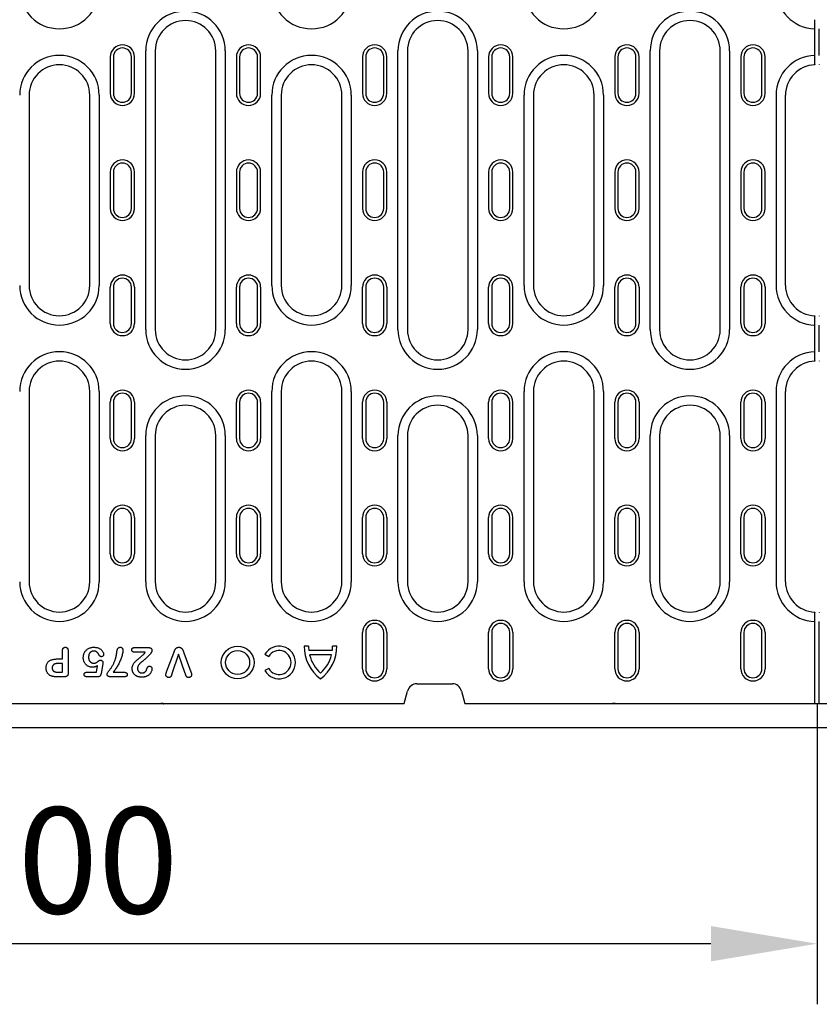
# Model space of a CAD drawing. Extents: x 98176 to 107591, y -2179 to 5233.
# Drawn here: x 100755 to 101019, y 754 to 1079 of the extents above; entities that cross this region are included whole.
import ezdxf

# ---------------------------------------------------------------- set-up
doc = ezdxf.new("R2010")
doc.units = 0
doc.header["$LTSCALE"] = 2.5
doc.layers.get('DEFPOINTS').update_dxf_attribs({"color": 10, "linetype": 'CONTINUOUS'})
for name, color, linetype in [('BEMASS', 10, 'CONTINUOUS'), ('DUENN-18', 10, 'CONTINUOUS'), ('SICHTBAR', 10, 'CONTINUOUS')]:
    doc.layers.add(name, color=color, linetype=linetype)
doc.styles.add('BEMSTIL', font='isocp3.shx', dxfattribs={"width": 0.8})
doc.dimstyles.new('BEMASS', dxfattribs={"dimtxt": 3.5, "dimasz": 3.5, "dimexe": 2, "dimexo": 0, "dimgap": 1, "dimtad": 1, "dimdec": 0, "dimtxsty": 'BEMSTIL', "dimcen": 3, "dimclrd": 3, "dimclre": 3, "dimclrt": 4, "dimazin": 3, "dimtfac": 0.875, "dimtdec": 0, "dimtmove": 0, "dimatfit": 3, "dimtolj": 1})

# ---------------------------------------------------------------- blocks, each defined once
blk = doc.blocks.new('*D430')
at = {"layer": 'BEMASS', "color": 3}
for p, q in [((101018.01, 853.52), (101018.01, 754.26)), ((100517.01, 845.52), (100517.01, 754.26)), ((100983.01, 774.26), (100552.01, 774.26))]:
    blk.add_line(p, q, dxfattribs=at)
for points in [[(100552.01, 780.09), (100552.01, 768.42), (100517.01, 774.26)], [(100983.01, 780.09), (100983.01, 768.42), (101018.01, 774.26)]]:
    blk.add_solid(points, dxfattribs=at)
at = {"layer": 'DEFPOINTS', "color": 0}
for p in [(101018.01, 853.52), (100517.01, 845.52), (100517.01, 774.26)]:
    blk.add_point(p, dxfattribs=at)
at = {"layer": 'BEMASS', "color": 4, "insert": (100767.51, 801.76), "char_height": 35, "attachment_point": 5, "style": 'BEMSTIL'}
blk.add_mtext('\\A1;500', dxfattribs=at)

msp = doc.modelspace()

# ---------------------------------------------------------------- linework, layer by layer
at = {"layer": 'DUENN-18', "color": 133}
for p, q in [((101017.26, 1076.33), (101017.26, 1079.33)), ((101017.26, 1067.54), (101017.26, 1076.33)), ((101018.76, 1067.54), (101018.76, 1076.33)), ((100784.81, 1067.02), (100784.81, 1055.02)), ((100785.84, 1067.02), (100785.84, 1055.02)), ((100791.78, 1055.02), (100791.78, 1067.02)), ((100792.81, 1055.02), (100792.81, 1067.02)), ((100796.5, 977.02), (100796.5, 1069.02)), ((100799.61, 1069.02), (100799.61, 977.02)), ((100819.61, 977.02), (100819.61, 1069.02)), ((100822.72, 1069.02), (100822.72, 977.02)), ((100826.41, 1067.02), (100826.41, 1055.02)), ((100827.44, 1067.02), (100827.44, 1055.02)), ((100833.38, 1055.02), (100833.38, 1067.02)), ((100834.41, 1055.02), (100834.41, 1067.02)), ((100868.04, 1067.02), (100868.04, 1055.02)), ((100869.07, 1067.02), (100869.07, 1055.02)), ((100875.01, 1055.02), (100875.01, 1067.02)), ((100876.04, 1055.02), (100876.04, 1067.02)), ((100879.73, 977.02), (100879.73, 1069.02)), ((100882.84, 1069.02), (100882.84, 977.02)), ((100902.84, 977.02), (100902.84, 1069.02)), ((100905.95, 1069.02), (100905.95, 977.02)), ((100909.64, 1067.02), (100909.64, 1055.02)), ((100910.67, 1067.02), (100910.67, 1055.02)), ((100916.61, 1055.02), (100916.61, 1067.02)), ((100917.64, 1055.02), (100917.64, 1067.02)), ((100951.27, 1067.02), (100951.27, 1055.02)), ((100952.3, 1067.02), (100952.3, 1055.02)), ((100958.24, 1055.02), (100958.24, 1067.02)), ((100959.27, 1055.02), (100959.27, 1067.02)), ((100962.96, 977.02), (100962.96, 1069.02)), ((100966.07, 1069.02), (100966.07, 977.02)), ((100986.07, 977.02), (100986.07, 1069.02)), ((100989.18, 1069.02), (100989.18, 977.02)), ((100992.87, 1067.02), (100992.87, 1055.02)), ((100993.9, 1067.02), (100993.9, 1055.02)), ((100999.84, 1055.02), (100999.84, 1067.02)), ((101000.87, 1055.02), (101000.87, 1067.02)), ((101017.26, 1064.54), (101017.26, 1067.54)), ((101017.26, 1064.54), (101017.26, 1064.43)), ((101018.76, 1064.54), (101018.76, 1064.43)), ((100758.01, 1054.43), (100758.01, 991.6)), ((100778.01, 991.6), (100778.01, 1054.43)), ((100781.12, 1054.43), (100781.12, 991.6)), ((100838.1, 991.6), (100838.1, 1054.43)), ((100841.21, 1054.43), (100841.21, 991.6)), ((100861.21, 991.6), (100861.21, 1054.43)), ((100864.32, 1054.43), (100864.32, 991.6)), ((100921.33, 991.6), (100921.33, 1054.43)), ((100924.44, 1054.43), (100924.44, 991.6)), ((100944.44, 991.6), (100944.44, 1054.43)), ((100947.55, 1054.43), (100947.55, 991.6)), ((101004.5, 1054.43), (101004.5, 991.6)), ((101007.61, 991.6), (101007.61, 1054.43)), ((100784.81, 1029.02), (100784.81, 1017.02)), ((100785.84, 1029.02), (100785.84, 1017.02)), ((100791.78, 1017.02), (100791.78, 1029.02)), ((100792.81, 1017.02), (100792.81, 1029.02)), ((100826.41, 1029.02), (100826.41, 1017.02)), ((100827.44, 1029.02), (100827.44, 1017.02)), ((100833.38, 1017.02), (100833.38, 1029.02)), ((100834.41, 1017.02), (100834.41, 1029.02)), ((100868.04, 1029.02), (100868.04, 1017.02)), ((100869.07, 1029.02), (100869.07, 1017.02)), ((100875.01, 1017.02), (100875.01, 1029.02)), ((100876.04, 1017.02), (100876.04, 1029.02)), ((100909.64, 1029.02), (100909.64, 1017.02)), ((100910.67, 1029.02), (100910.67, 1017.02)), ((100916.61, 1017.02), (100916.61, 1029.02)), ((100917.64, 1017.02), (100917.64, 1029.02)), ((100951.27, 1029.02), (100951.27, 1017.02)), ((100952.3, 1029.02), (100952.3, 1017.02)), ((100958.24, 1017.02), (100958.24, 1029.02)), ((100959.27, 1017.02), (100959.27, 1029.02)), ((100992.87, 1029.02), (100992.87, 1017.02)), ((100993.9, 1029.02), (100993.9, 1017.02)), ((100999.84, 1017.02), (100999.84, 1029.02)), ((101000.87, 1017.02), (101000.87, 1029.02)), ((100784.81, 979.02), (100784.81, 991.02)), ((100785.84, 991.02), (100785.84, 979.02)), ((100791.78, 979.02), (100791.78, 991.02)), ((100792.81, 991.02), (100792.81, 979.02)), ((100826.41, 979.02), (100826.41, 991.02)), ((100827.44, 991.02), (100827.44, 979.02)), ((100833.38, 979.02), (100833.38, 991.02)), ((100834.41, 991.02), (100834.41, 979.02)), ((100868.04, 979.02), (100868.04, 991.02)), ((100869.07, 991.02), (100869.07, 979.02)), ((100875.01, 979.02), (100875.01, 991.02)), ((100876.04, 991.02), (100876.04, 979.02)), ((100909.64, 979.02), (100909.64, 991.02)), ((100910.67, 991.02), (100910.67, 979.02)), ((100916.61, 979.02), (100916.61, 991.02)), ((100917.64, 979.02), (100917.64, 991.02)), ((100951.27, 979.02), (100951.27, 991.02)), ((100952.3, 991.02), (100952.3, 979.02)), ((100958.24, 979.02), (100958.24, 991.02)), ((100959.27, 991.02), (100959.27, 979.02)), ((100992.87, 979.02), (100992.87, 991.02)), ((100993.9, 991.02), (100993.9, 979.02)), ((100999.84, 979.02), (100999.84, 991.02)), ((101000.87, 991.02), (101000.87, 979.02)), ((101017.26, 981.61), (101017.26, 981.49)), ((101017.26, 978.5), (101017.26, 981.49)), ((101017.26, 969.7), (101017.26, 978.5)), ((101018.76, 981.61), (101018.76, 981.49)), ((101018.76, 969.7), (101018.76, 978.5)), ((101017.26, 966.71), (101017.26, 969.7)), ((101017.26, 966.71), (101017.26, 966.59)), ((101018.76, 966.71), (101018.76, 966.59)), ((100758.01, 956.6), (100758.01, 893.77)), ((100778.01, 893.77), (100778.01, 956.6)), ((100781.12, 956.6), (100781.12, 893.77)), ((100838.1, 893.77), (100838.1, 956.6)), ((100841.21, 956.6), (100841.21, 893.77)), ((100861.21, 893.77), (100861.21, 956.6)), ((100864.32, 956.6), (100864.32, 893.77)), ((100921.33, 893.77), (100921.33, 956.6)), ((100924.44, 956.6), (100924.44, 893.77)), ((100944.44, 893.77), (100944.44, 956.6)), ((100947.55, 956.6), (100947.55, 893.77)), ((101004.5, 956.6), (101004.5, 893.77)), ((101007.61, 893.77), (101007.61, 956.6)), ((100784.81, 941.02), (100784.81, 953.02)), ((100785.84, 953.02), (100785.84, 941.02)), ((100791.78, 941.02), (100791.78, 953.02)), ((100792.81, 953.02), (100792.81, 941.02)), ((100826.41, 941.02), (100826.41, 953.02)), ((100827.44, 953.02), (100827.44, 941.02)), ((100833.38, 941.02), (100833.38, 953.02)), ((100834.41, 953.02), (100834.41, 941.02)), ((100868.04, 941.02), (100868.04, 953.02)), ((100869.07, 953.02), (100869.07, 941.02)), ((100875.01, 941.02), (100875.01, 953.02)), ((100876.04, 953.02), (100876.04, 941.02)), ((100909.64, 941.02), (100909.64, 953.02)), ((100910.67, 953.02), (100910.67, 941.02)), ((100916.61, 941.02), (100916.61, 953.02)), ((100917.64, 941.02), (100917.64, 953.02)), ((100951.27, 941.02), (100951.27, 953.02)), ((100952.3, 953.02), (100952.3, 941.02)), ((100958.24, 941.02), (100958.24, 953.02)), ((100959.27, 953.02), (100959.27, 941.02)), ((100992.87, 941.02), (100992.87, 953.02)), ((100993.9, 953.02), (100993.9, 941.02)), ((100999.84, 941.02), (100999.84, 953.02)), ((101000.87, 953.02), (101000.87, 941.02)), ((100796.5, 893.77), (100796.5, 942.02)), ((100799.61, 942.02), (100799.61, 893.77)), ((100819.61, 893.77), (100819.61, 942.02)), ((100822.72, 942.02), (100822.72, 893.77)), ((100879.73, 893.77), (100879.73, 942.02)), ((100882.84, 942.02), (100882.84, 893.77)), ((100902.84, 893.77), (100902.84, 942.02)), ((100905.95, 942.02), (100905.95, 893.77)), ((100962.96, 893.77), (100962.96, 942.02)), ((100966.07, 942.02), (100966.07, 893.77)), ((100986.07, 893.77), (100986.07, 942.02)), ((100989.18, 942.02), (100989.18, 893.77)), ((100784.81, 903.02), (100784.81, 915.02)), ((100785.84, 915.02), (100785.84, 903.02)), ((100791.78, 903.02), (100791.78, 915.02)), ((100792.81, 915.02), (100792.81, 903.02)), ((100826.41, 903.02), (100826.41, 915.02)), ((100827.44, 915.02), (100827.44, 903.02)), ((100833.38, 903.02), (100833.38, 915.02)), ((100834.41, 915.02), (100834.41, 903.02)), ((100868.04, 903.02), (100868.04, 915.02)), ((100869.07, 915.02), (100869.07, 903.02)), ((100875.01, 903.02), (100875.01, 915.02)), ((100876.04, 915.02), (100876.04, 903.02)), ((100909.64, 903.02), (100909.64, 915.02)), ((100910.67, 915.02), (100910.67, 903.02)), ((100916.61, 903.02), (100916.61, 915.02)), ((100917.64, 903.02), (100917.64, 915.02)), ((100951.27, 903.02), (100951.27, 915.02)), ((100952.3, 915.02), (100952.3, 903.02)), ((100958.24, 903.02), (100958.24, 915.02)), ((100959.27, 915.02), (100959.27, 903.02)), ((100992.87, 903.02), (100992.87, 915.02)), ((100993.9, 915.02), (100993.9, 903.02)), ((100999.84, 903.02), (100999.84, 915.02)), ((101000.87, 915.02), (101000.87, 903.02)), ((101017.26, 883.77), (101017.26, 883.66)), ((101017.26, 880.66), (101017.26, 883.66)), ((101018.76, 883.77), (101018.76, 883.66)), ((101017.26, 853.52), (101017.26, 880.66)), ((101018.76, 853.52), (101018.76, 880.66)), ((100868.04, 865.02), (100868.04, 877.02)), ((100869.07, 877.02), (100869.07, 865.02)), ((100875.01, 865.02), (100875.01, 877.02)), ((100876.04, 877.02), (100876.04, 865.02)), ((100909.64, 865.02), (100909.64, 877.02)), ((100910.67, 877.02), (100910.67, 865.02)), ((100916.61, 865.02), (100916.61, 877.02)), ((100917.64, 877.02), (100917.64, 865.02)), ((100951.27, 865.02), (100951.27, 877.02)), ((100952.3, 877.02), (100952.3, 865.02)), ((100958.24, 865.02), (100958.24, 877.02)), ((100959.27, 877.02), (100959.27, 865.02)), ((100992.87, 865.02), (100992.87, 877.02)), ((100993.9, 877.02), (100993.9, 865.02)), ((100999.84, 865.02), (100999.84, 877.02)), ((101000.87, 877.02), (101000.87, 865.02)), ((100792.69, 872.02), (100797.51, 872.02)), ((100850.22, 872.51), (100848.78, 872.51)), ((100859.58, 872.51), (100858.14, 872.51)), ((100767.25, 868.27), (100769.01, 868.27)), ((100769.01, 868.27), (100769.01, 870.96)), ((100770.89, 870.97), (100770.89, 863.58)), ((100796.34, 870.52), (100792.9, 870.52)), ((100803.39, 863.99), (100805.74, 870.31)), ((100807.35, 869.89), (100805.15, 863.38)), ((100809.55, 863.42), (100807.35, 869.89)), ((100809.06, 870.31), (100811.37, 864.05)), ((100835.82, 869.81), (100837.07, 869.09)), ((100858.05, 871.07), (100850.3, 871.07)), ((100857.79, 869.63), (100850.57, 869.63)), ((100769.01, 866.77), (100767.71, 866.77)), ((100769.01, 863.89), (100769.01, 866.77)), ((100780.23, 863.89), (100780.61, 866.05)), ((100782.32, 866.63), (100781.76, 863.44)), ((100837.07, 865.13), (100835.82, 864.41)), ((100769.68, 862.39), (100767.23, 862.39)), ((100767.71, 863.89), (100769.01, 863.89)), ((100777.1, 863.89), (100780.23, 863.89)), ((100780.6, 862.39), (100777.14, 862.39)), ((100789.3, 862.39), (100784.95, 862.39)), ((100785.8, 863.89), (100789.3, 863.89))]:
    msp.add_line(p, q, dxfattribs=at)
at = {"layer": 'DUENN-18', "color": 133, "flags": 128}
for points in [[(100769.01, 870.96), (100769.01, 871.03), (100769.02, 871.1), (100769.02, 871.17), (100769.03, 871.24), (100769.04, 871.31), (100769.05, 871.38), (100769.07, 871.45), (100769.09, 871.52), (100769.12, 871.58), (100769.15, 871.65), (100769.18, 871.71), (100769.22, 871.77), (100769.26, 871.83), (100769.31, 871.88), (100769.36, 871.93), (100769.42, 871.97), (100769.47, 872.01), (100769.54, 872.05), (100769.6, 872.08), (100769.67, 872.1), (100769.74, 872.12), (100769.8, 872.13), (100769.87, 872.14), (100769.95, 872.14)], [(100769.95, 872.14), (100770.02, 872.14), (100770.09, 872.13), (100770.16, 872.12), (100770.22, 872.1), (100770.29, 872.08), (100770.36, 872.05), (100770.42, 872.02), (100770.48, 871.98), (100770.53, 871.94), (100770.59, 871.89), (100770.63, 871.84), (100770.68, 871.78), (100770.72, 871.72), (100770.75, 871.66), (100770.78, 871.59), (100770.81, 871.53), (100770.83, 871.46), (100770.84, 871.39), (100770.86, 871.32), (100770.87, 871.25), (100770.88, 871.18), (100770.88, 871.11), (100770.88, 871.04), (100770.89, 870.97)], [(100775.89, 868.66), (100775.89, 868.89), (100775.91, 869.12), (100775.94, 869.35), (100775.99, 869.57), (100776.05, 869.8), (100776.12, 870.01), (100776.21, 870.23), (100776.31, 870.43), (100776.42, 870.63), (100776.55, 870.82), (100776.69, 871), (100776.85, 871.17), (100777.02, 871.33), (100777.2, 871.47), (100777.38, 871.6), (100777.58, 871.72), (100777.79, 871.82), (100778, 871.91), (100778.22, 871.98), (100778.44, 872.04), (100778.66, 872.09), (100778.89, 872.12), (100779.12, 872.13), (100779.35, 872.14)], [(100779.35, 872.14), (100779.54, 872.14), (100779.72, 872.13), (100779.91, 872.11), (100780.09, 872.09), (100780.28, 872.06), (100780.46, 872.02), (100780.64, 871.97), (100780.82, 871.92), (100780.99, 871.85), (100781.16, 871.77), (100781.32, 871.67), (100781.48, 871.57), (100781.63, 871.46), (100781.78, 871.35), (100781.92, 871.22), (100782.04, 871.08), (100782.16, 870.94), (100782.26, 870.78), (100782.36, 870.62), (100782.44, 870.45), (100782.51, 870.28), (100782.56, 870.1), (100782.6, 869.92), (100782.61, 869.73)], [(100787.03, 870.95), (100787.05, 871.02), (100787.06, 871.09), (100787.08, 871.16), (100787.1, 871.23), (100787.12, 871.3), (100787.14, 871.37), (100787.17, 871.44), (100787.19, 871.51), (100787.22, 871.58), (100787.26, 871.64), (100787.29, 871.71), (100787.33, 871.77), (100787.37, 871.83), (100787.42, 871.88), (100787.48, 871.93), (100787.53, 871.98), (100787.6, 872.02), (100787.66, 872.05), (100787.73, 872.08), (100787.8, 872.11), (100787.87, 872.12), (100787.94, 872.13), (100788.02, 872.14), (100788.09, 872.14)], [(100788.09, 872.14), (100788.16, 872.14), (100788.22, 872.13), (100788.29, 872.12), (100788.35, 872.11), (100788.42, 872.08), (100788.48, 872.06), (100788.54, 872.02), (100788.59, 871.99), (100788.65, 871.94), (100788.69, 871.9), (100788.74, 871.85), (100788.78, 871.79), (100788.81, 871.74), (100788.85, 871.68), (100788.87, 871.62), (100788.9, 871.55), (100788.92, 871.49), (100788.93, 871.42), (100788.94, 871.36), (100788.95, 871.29), (100788.96, 871.23), (100788.97, 871.16), (100788.97, 871.09), (100788.97, 871.03)], [(100791.85, 871.27), (100791.85, 871.32), (100791.85, 871.38), (100791.86, 871.43), (100791.87, 871.48), (100791.89, 871.53), (100791.91, 871.58), (100791.93, 871.63), (100791.96, 871.67), (100791.99, 871.72), (100792.02, 871.76), (100792.05, 871.8), (100792.09, 871.84), (100792.13, 871.87), (100792.18, 871.9), (100792.22, 871.92), (100792.27, 871.94), (100792.32, 871.96), (100792.37, 871.98), (100792.42, 871.99), (100792.48, 872), (100792.53, 872.01), (100792.58, 872.01), (100792.63, 872.01), (100792.69, 872.02)], [(100792.9, 870.52), (100792.84, 870.52), (100792.78, 870.52), (100792.72, 870.52), (100792.66, 870.53), (100792.6, 870.54), (100792.54, 870.55), (100792.48, 870.56), (100792.42, 870.57), (100792.36, 870.59), (100792.3, 870.61), (100792.25, 870.64), (100792.19, 870.67), (100792.14, 870.7), (100792.09, 870.74), (100792.05, 870.78), (100792.01, 870.82), (100791.97, 870.87), (100791.94, 870.92), (100791.91, 870.98), (100791.89, 871.03), (100791.87, 871.09), (100791.86, 871.15), (100791.85, 871.21), (100791.85, 871.27)], [(100797.51, 872.02), (100797.57, 872.01), (100797.63, 872.01), (100797.7, 872), (100797.76, 872), (100797.82, 871.98), (100797.89, 871.97), (100797.95, 871.95), (100798.01, 871.93), (100798.07, 871.9), (100798.12, 871.87), (100798.18, 871.83), (100798.23, 871.79), (100798.28, 871.75), (100798.32, 871.7), (100798.36, 871.66), (100798.4, 871.6), (100798.44, 871.55), (100798.47, 871.49), (100798.5, 871.44), (100798.52, 871.38), (100798.53, 871.31), (100798.54, 871.25), (100798.55, 871.19), (100798.55, 871.12)], [(100805.74, 870.31), (100805.78, 870.42), (100805.82, 870.52), (100805.86, 870.63), (100805.89, 870.73), (100805.93, 870.84), (100805.97, 870.94), (100806.01, 871.05), (100806.05, 871.15), (100806.1, 871.25), (100806.15, 871.35), (100806.2, 871.45), (100806.26, 871.55), (100806.33, 871.64), (100806.4, 871.72), (100806.48, 871.8), (100806.56, 871.87), (100806.65, 871.94), (100806.75, 872), (100806.85, 872.04), (100806.95, 872.08), (100807.06, 872.11), (100807.17, 872.13), (100807.28, 872.14), (100807.4, 872.14)], [(100807.4, 872.14), (100807.51, 872.14), (100807.62, 872.13), (100807.73, 872.11), (100807.84, 872.08), (100807.94, 872.05), (100808.05, 872), (100808.14, 871.94), (100808.23, 871.88), (100808.32, 871.8), (100808.4, 871.72), (100808.47, 871.64), (100808.53, 871.54), (100808.59, 871.45), (100808.64, 871.35), (100808.69, 871.25), (100808.74, 871.15), (100808.79, 871.05), (100808.83, 870.94), (100808.87, 870.84), (100808.91, 870.73), (100808.94, 870.63), (100808.98, 870.52), (100809.02, 870.42), (100809.06, 870.31)], [(100763.64, 865.28), (100763.64, 865.5), (100763.66, 865.73), (100763.69, 865.95), (100763.73, 866.17), (100763.79, 866.38), (100763.87, 866.59), (100763.96, 866.79), (100764.08, 866.98), (100764.21, 867.17), (100764.35, 867.33), (100764.52, 867.49), (100764.69, 867.62), (100764.88, 867.75), (100765.07, 867.85), (100765.28, 867.94), (100765.49, 868.02), (100765.7, 868.08), (100765.92, 868.14), (100766.14, 868.18), (100766.36, 868.21), (100766.58, 868.24), (100766.8, 868.25), (100767.02, 868.26), (100767.25, 868.27)], [(100778.88, 865.52), (100778.68, 865.52), (100778.48, 865.54), (100778.28, 865.57), (100778.08, 865.62), (100777.89, 865.68), (100777.7, 865.75), (100777.52, 865.84), (100777.34, 865.94), (100777.17, 866.05), (100777.01, 866.17), (100776.86, 866.3), (100776.72, 866.45), (100776.59, 866.6), (100776.47, 866.76), (100776.36, 866.93), (100776.26, 867.11), (100776.17, 867.29), (100776.09, 867.48), (100776.03, 867.67), (100775.98, 867.86), (100775.94, 868.06), (100775.91, 868.26), (100775.89, 868.46), (100775.89, 868.66)], [(100779.32, 870.89), (100779.2, 870.89), (100779.08, 870.88), (100778.96, 870.85), (100778.84, 870.82), (100778.72, 870.78), (100778.61, 870.73), (100778.5, 870.67), (100778.4, 870.6), (100778.3, 870.53), (100778.21, 870.44), (100778.13, 870.35), (100778.05, 870.26), (100777.98, 870.15), (100777.91, 870.05), (100777.86, 869.94), (100777.81, 869.82), (100777.77, 869.71), (100777.73, 869.59), (100777.7, 869.47), (100777.68, 869.35), (100777.66, 869.23), (100777.65, 869.1), (100777.64, 868.98), (100777.64, 868.86)], [(100777.64, 868.86), (100777.64, 868.74), (100777.65, 868.62), (100777.66, 868.5), (100777.67, 868.38), (100777.7, 868.26), (100777.72, 868.14), (100777.76, 868.03), (100777.8, 867.91), (100777.85, 867.8), (100777.9, 867.69), (100777.97, 867.59), (100778.04, 867.49), (100778.11, 867.4), (100778.2, 867.31), (100778.29, 867.23), (100778.38, 867.16), (100778.49, 867.1), (100778.59, 867.04), (100778.71, 866.99), (100778.82, 866.96), (100778.94, 866.93), (100779.06, 866.91), (100779.18, 866.9), (100779.3, 866.89)], [(100781.04, 869.65), (100781, 869.74), (100780.95, 869.82), (100780.91, 869.9), (100780.86, 869.98), (100780.81, 870.06), (100780.76, 870.14), (100780.7, 870.21), (100780.64, 870.28), (100780.57, 870.35), (100780.51, 870.42), (100780.44, 870.48), (100780.36, 870.54), (100780.29, 870.59), (100780.21, 870.64), (100780.13, 870.69), (100780.05, 870.73), (100779.96, 870.77), (100779.87, 870.8), (100779.79, 870.83), (100779.69, 870.85), (100779.6, 870.87), (100779.51, 870.88), (100779.42, 870.89), (100779.32, 870.89)], [(100781.86, 869.02), (100781.81, 869.02), (100781.77, 869.02), (100781.72, 869.03), (100781.68, 869.03), (100781.63, 869.05), (100781.59, 869.06), (100781.54, 869.08), (100781.5, 869.1), (100781.46, 869.12), (100781.42, 869.14), (100781.39, 869.17), (100781.35, 869.2), (100781.31, 869.23), (100781.28, 869.26), (100781.25, 869.3), (100781.22, 869.33), (100781.19, 869.37), (100781.17, 869.41), (100781.14, 869.45), (100781.12, 869.49), (100781.1, 869.53), (100781.08, 869.57), (100781.06, 869.61), (100781.04, 869.65)], [(100782.61, 869.73), (100782.61, 869.68), (100782.6, 869.64), (100782.6, 869.59), (100782.58, 869.54), (100782.57, 869.5), (100782.55, 869.45), (100782.52, 869.41), (100782.5, 869.37), (100782.47, 869.33), (100782.44, 869.3), (100782.41, 869.26), (100782.38, 869.23), (100782.34, 869.19), (100782.31, 869.16), (100782.27, 869.13), (100782.23, 869.11), (100782.19, 869.09), (100782.14, 869.07), (100782.1, 869.05), (100782.05, 869.04), (100782, 869.03), (100781.96, 869.02), (100781.91, 869.02), (100781.86, 869.02)], [(100783.76, 863.24), (100783.81, 863.48), (100783.91, 863.7), (100784.04, 863.91), (100784.19, 864.11), (100784.33, 864.3), (100784.48, 864.5), (100784.62, 864.69), (100784.77, 864.89), (100784.92, 865.08), (100785.06, 865.28), (100785.2, 865.49), (100785.33, 865.69), (100785.45, 865.9), (100785.58, 866.11), (100785.7, 866.32), (100785.81, 866.54), (100785.92, 866.76), (100786.02, 866.98), (100786.12, 867.2), (100786.21, 867.43), (100786.29, 867.66), (100786.38, 867.89), (100786.45, 868.12), (100786.53, 868.35)], [(100788.97, 871.03), (100788.95, 870.7), (100788.9, 870.37), (100788.84, 870.05), (100788.76, 869.73), (100788.67, 869.41), (100788.57, 869.1), (100788.47, 868.79), (100788.36, 868.48), (100788.24, 868.17), (100788.12, 867.86), (100787.99, 867.56), (100787.85, 867.26), (100787.71, 866.96), (100787.57, 866.67), (100787.41, 866.37), (100787.26, 866.09), (100787.09, 865.8), (100786.93, 865.52), (100786.75, 865.24), (100786.57, 864.96), (100786.39, 864.69), (100786.2, 864.42), (100786, 864.15), (100785.8, 863.89)], [(100786.53, 868.35), (100786.56, 868.46), (100786.59, 868.56), (100786.62, 868.67), (100786.65, 868.78), (100786.68, 868.88), (100786.7, 868.99), (100786.73, 869.1), (100786.75, 869.21), (100786.77, 869.31), (100786.79, 869.42), (100786.81, 869.53), (100786.82, 869.64), (100786.84, 869.75), (100786.86, 869.86), (100786.87, 869.97), (100786.89, 870.08), (100786.91, 870.18), (100786.92, 870.29), (100786.94, 870.4), (100786.96, 870.51), (100786.97, 870.62), (100786.99, 870.73), (100787.01, 870.84), (100787.03, 870.95)], [(100792.01, 865.05), (100792.02, 865.33), (100792.06, 865.6), (100792.12, 865.87), (100792.21, 866.14), (100792.32, 866.39), (100792.46, 866.63), (100792.61, 866.86), (100792.77, 867.09), (100792.95, 867.3), (100793.13, 867.51), (100793.34, 867.69), (100793.54, 867.88), (100793.75, 868.06), (100793.96, 868.24), (100794.18, 868.41), (100794.39, 868.59), (100794.6, 868.77), (100794.82, 868.94), (100795.03, 869.12), (100795.24, 869.31), (100795.44, 869.49), (100795.64, 869.68), (100795.84, 869.88), (100796.02, 870.08)], [(100797.99, 869.9), (100797.88, 869.8), (100797.78, 869.69), (100797.68, 869.59), (100797.57, 869.48), (100797.47, 869.37), (100797.37, 869.27), (100797.26, 869.16), (100797.16, 869.06), (100797.05, 868.96), (100796.95, 868.85), (100796.84, 868.75), (100796.73, 868.65), (100796.63, 868.54), (100796.52, 868.44), (100796.41, 868.34), (100796.3, 868.24), (100796.19, 868.14), (100796.08, 868.04), (100795.97, 867.94), (100795.86, 867.85), (100795.75, 867.75), (100795.63, 867.66), (100795.52, 867.56), (100795.4, 867.48)], [(100796.02, 870.08), (100796.03, 870.1), (100796.05, 870.12), (100796.06, 870.14), (100796.08, 870.15), (100796.09, 870.17), (100796.11, 870.19), (100796.12, 870.21), (100796.13, 870.22), (100796.15, 870.24), (100796.16, 870.26), (100796.18, 870.28), (100796.19, 870.29), (100796.2, 870.31), (100796.22, 870.33), (100796.23, 870.35), (100796.24, 870.37), (100796.25, 870.39), (100796.27, 870.4), (100796.28, 870.42), (100796.29, 870.44), (100796.31, 870.46), (100796.32, 870.48), (100796.33, 870.5), (100796.34, 870.52)], [(100798.55, 871.12), (100798.55, 871.06), (100798.54, 871.01), (100798.53, 870.95), (100798.52, 870.9), (100798.51, 870.84), (100798.49, 870.79), (100798.47, 870.73), (100798.45, 870.68), (100798.43, 870.63), (100798.41, 870.58), (100798.38, 870.52), (100798.36, 870.47), (100798.33, 870.42), (100798.31, 870.37), (100798.28, 870.32), (100798.25, 870.27), (100798.22, 870.22), (100798.2, 870.17), (100798.16, 870.13), (100798.13, 870.08), (100798.1, 870.03), (100798.06, 869.99), (100798.02, 869.95), (100797.99, 869.9)], [(100765.56, 862.57), (100765.41, 862.61), (100765.27, 862.66), (100765.13, 862.72), (100765, 862.79), (100764.87, 862.86), (100764.74, 862.94), (100764.62, 863.03), (100764.51, 863.13), (100764.4, 863.23), (100764.3, 863.34), (100764.2, 863.45), (100764.11, 863.57), (100764.03, 863.7), (100763.96, 863.83), (100763.89, 863.97), (100763.84, 864.11), (100763.79, 864.25), (100763.75, 864.39), (100763.71, 864.54), (100763.68, 864.68), (100763.66, 864.83), (100763.65, 864.98), (100763.64, 865.13), (100763.64, 865.28)], [(100767.71, 866.77), (100767.59, 866.76), (100767.47, 866.76), (100767.35, 866.75), (100767.23, 866.75), (100767.11, 866.73), (100766.99, 866.72), (100766.87, 866.7), (100766.76, 866.67), (100766.64, 866.64), (100766.52, 866.61), (100766.41, 866.57), (100766.3, 866.52), (100766.2, 866.45), (100766.1, 866.39), (100766.01, 866.31), (100765.92, 866.22), (100765.85, 866.13), (100765.79, 866.02), (100765.74, 865.91), (100765.7, 865.8), (100765.67, 865.68), (100765.65, 865.56), (100765.64, 865.44), (100765.64, 865.32)], [(100765.64, 865.32), (100765.64, 865.28), (100765.64, 865.23), (100765.64, 865.18), (100765.65, 865.14), (100765.65, 865.09), (100765.66, 865.05), (100765.66, 865), (100765.67, 864.96), (100765.68, 864.91), (100765.69, 864.87), (100765.71, 864.82), (100765.72, 864.78), (100765.74, 864.74), (100765.75, 864.69), (100765.77, 864.65), (100765.79, 864.61), (100765.81, 864.57), (100765.84, 864.53), (100765.86, 864.49), (100765.89, 864.45), (100765.92, 864.42), (100765.95, 864.38), (100765.98, 864.34), (100766.01, 864.31)], [(100780.61, 866.05), (100780.54, 866.01), (100780.48, 865.97), (100780.41, 865.94), (100780.34, 865.9), (100780.27, 865.87), (100780.2, 865.84), (100780.13, 865.81), (100780.06, 865.78), (100779.99, 865.75), (100779.92, 865.72), (100779.85, 865.7), (100779.78, 865.67), (100779.71, 865.65), (100779.63, 865.63), (100779.56, 865.61), (100779.49, 865.59), (100779.41, 865.57), (100779.34, 865.56), (100779.26, 865.55), (100779.19, 865.53), (100779.11, 865.53), (100779.03, 865.52), (100778.96, 865.52), (100778.88, 865.52)], [(100779.3, 866.89), (100779.4, 866.89), (100779.51, 866.9), (100779.61, 866.9), (100779.72, 866.92), (100779.82, 866.93), (100779.92, 866.96), (100780.02, 866.99), (100780.12, 867.04), (100780.21, 867.09), (100780.3, 867.15), (100780.38, 867.2), (100780.47, 867.26), (100780.56, 867.33), (100780.64, 867.39), (100780.73, 867.45), (100780.81, 867.51), (100780.9, 867.58), (100780.98, 867.63), (100781.07, 867.69), (100781.16, 867.74), (100781.26, 867.79), (100781.36, 867.83), (100781.46, 867.85), (100781.56, 867.86)], [(100781.56, 867.86), (100781.62, 867.86), (100781.67, 867.85), (100781.72, 867.84), (100781.77, 867.83), (100781.82, 867.82), (100781.87, 867.8), (100781.92, 867.78), (100781.96, 867.76), (100782.01, 867.73), (100782.05, 867.7), (100782.09, 867.67), (100782.13, 867.63), (100782.17, 867.6), (100782.2, 867.56), (100782.23, 867.52), (100782.26, 867.48), (100782.29, 867.43), (100782.32, 867.39), (100782.34, 867.34), (100782.36, 867.29), (100782.37, 867.24), (100782.38, 867.19), (100782.39, 867.14), (100782.39, 867.09)], [(100782.39, 867.09), (100782.39, 867.07), (100782.38, 867.05), (100782.38, 867.03), (100782.38, 867.01), (100782.38, 866.99), (100782.37, 866.97), (100782.37, 866.95), (100782.37, 866.93), (100782.36, 866.92), (100782.36, 866.9), (100782.36, 866.88), (100782.35, 866.86), (100782.35, 866.84), (100782.35, 866.82), (100782.34, 866.8), (100782.34, 866.78), (100782.34, 866.77), (100782.34, 866.75), (100782.33, 866.73), (100782.33, 866.71), (100782.33, 866.69), (100782.32, 866.67), (100782.32, 866.65), (100782.32, 866.63)], [(100793.51, 862.59), (100793.4, 862.65), (100793.29, 862.71), (100793.18, 862.78), (100793.08, 862.85), (100792.98, 862.93), (100792.89, 863.02), (100792.79, 863.1), (100792.71, 863.2), (100792.63, 863.29), (100792.55, 863.39), (100792.48, 863.5), (100792.41, 863.61), (100792.35, 863.72), (100792.29, 863.83), (100792.24, 863.94), (100792.19, 864.06), (100792.15, 864.18), (100792.11, 864.3), (100792.08, 864.43), (100792.06, 864.55), (100792.04, 864.67), (100792.02, 864.8), (100792.02, 864.93), (100792.01, 865.05)], [(100795.4, 867.48), (100795.3, 867.4), (100795.2, 867.33), (100795.1, 867.25), (100795, 867.18), (100794.91, 867.09), (100794.81, 867.01), (100794.72, 866.93), (100794.63, 866.84), (100794.54, 866.75), (100794.46, 866.66), (100794.38, 866.57), (100794.3, 866.47), (100794.22, 866.37), (100794.15, 866.27), (100794.09, 866.17), (100794.02, 866.06), (100793.97, 865.95), (100793.92, 865.83), (100793.87, 865.72), (100793.83, 865.6), (100793.8, 865.48), (100793.78, 865.36), (100793.77, 865.23), (100793.76, 865.11)], [(100793.76, 865.11), (100793.76, 865.01), (100793.77, 864.91), (100793.79, 864.82), (100793.81, 864.72), (100793.84, 864.63), (100793.87, 864.54), (100793.91, 864.45), (100793.96, 864.36), (100794.01, 864.28), (100794.07, 864.2), (100794.13, 864.12), (100794.2, 864.05), (100794.27, 863.99), (100794.35, 863.93), (100794.43, 863.87), (100794.51, 863.83), (100794.6, 863.78), (100794.69, 863.74), (100794.78, 863.71), (100794.88, 863.69), (100794.97, 863.67), (100795.07, 863.65), (100795.17, 863.64), (100795.26, 863.64)], [(100798.53, 865.05), (100798.52, 864.85), (100798.49, 864.65), (100798.45, 864.45), (100798.39, 864.26), (100798.32, 864.08), (100798.24, 863.89), (100798.14, 863.72), (100798.03, 863.55), (100797.91, 863.39), (100797.77, 863.24), (100797.63, 863.1), (100797.48, 862.97), (100797.32, 862.85), (100797.15, 862.74), (100796.97, 862.65), (100796.79, 862.56), (100796.6, 862.49), (100796.41, 862.42), (100796.22, 862.37), (100796.02, 862.33), (100795.82, 862.3), (100795.63, 862.28), (100795.42, 862.27), (100795.22, 862.27)], [(100796.62, 864.4), (100796.66, 864.48), (100796.7, 864.55), (100796.73, 864.63), (100796.76, 864.71), (100796.78, 864.79), (100796.81, 864.87), (100796.84, 864.95), (100796.87, 865.02), (100796.9, 865.1), (100796.93, 865.18), (100796.96, 865.25), (100797, 865.33), (100797.04, 865.4), (100797.08, 865.47), (100797.13, 865.55), (100797.17, 865.61), (100797.23, 865.68), (100797.29, 865.73), (100797.36, 865.78), (100797.44, 865.81), (100797.52, 865.84), (100797.6, 865.86), (100797.68, 865.87), (100797.76, 865.87)], [(100797.76, 865.87), (100797.82, 865.87), (100797.87, 865.86), (100797.92, 865.86), (100797.97, 865.85), (100798.02, 865.83), (100798.07, 865.81), (100798.12, 865.79), (100798.16, 865.77), (100798.21, 865.74), (100798.25, 865.7), (100798.29, 865.67), (100798.33, 865.63), (100798.36, 865.59), (100798.39, 865.55), (100798.42, 865.5), (100798.44, 865.46), (100798.46, 865.41), (100798.48, 865.36), (100798.5, 865.31), (100798.51, 865.26), (100798.52, 865.21), (100798.52, 865.15), (100798.52, 865.1), (100798.53, 865.05)], [(100767.23, 862.39), (100767.16, 862.39), (100767.09, 862.39), (100767.02, 862.39), (100766.95, 862.39), (100766.88, 862.4), (100766.81, 862.4), (100766.74, 862.4), (100766.67, 862.41), (100766.6, 862.41), (100766.53, 862.41), (100766.46, 862.42), (100766.39, 862.42), (100766.32, 862.43), (100766.25, 862.44), (100766.18, 862.44), (100766.11, 862.45), (100766.04, 862.46), (100765.97, 862.48), (100765.9, 862.49), (100765.83, 862.5), (100765.76, 862.51), (100765.69, 862.53), (100765.62, 862.55), (100765.56, 862.57)], [(100766.01, 864.31), (100766.06, 864.26), (100766.12, 864.21), (100766.18, 864.17), (100766.25, 864.14), (100766.32, 864.1), (100766.39, 864.08), (100766.46, 864.05), (100766.53, 864.03), (100766.6, 864.01), (100766.67, 863.99), (100766.74, 863.97), (100766.82, 863.96), (100766.89, 863.95), (100766.97, 863.93), (100767.04, 863.93), (100767.11, 863.92), (100767.19, 863.91), (100767.26, 863.9), (100767.34, 863.9), (100767.41, 863.9), (100767.49, 863.89), (100767.56, 863.89), (100767.64, 863.89), (100767.71, 863.89)], [(100770.89, 863.58), (100770.89, 863.5), (100770.88, 863.42), (100770.88, 863.34), (100770.86, 863.25), (100770.85, 863.17), (100770.83, 863.09), (100770.81, 863.01), (100770.78, 862.94), (100770.74, 862.86), (100770.7, 862.79), (100770.65, 862.73), (100770.6, 862.67), (100770.54, 862.61), (100770.47, 862.57), (100770.4, 862.53), (100770.32, 862.49), (100770.24, 862.47), (100770.17, 862.44), (100770.09, 862.43), (100770, 862.41), (100769.92, 862.4), (100769.84, 862.4), (100769.76, 862.39), (100769.68, 862.39)], [(100776.15, 863.15), (100776.15, 863.21), (100776.16, 863.26), (100776.17, 863.32), (100776.18, 863.38), (100776.2, 863.43), (100776.22, 863.48), (100776.25, 863.53), (100776.28, 863.58), (100776.32, 863.62), (100776.36, 863.66), (100776.4, 863.7), (100776.45, 863.73), (100776.5, 863.76), (100776.55, 863.79), (100776.6, 863.81), (100776.65, 863.83), (100776.71, 863.85), (100776.76, 863.86), (100776.82, 863.87), (100776.87, 863.88), (100776.93, 863.88), (100776.99, 863.89), (100777.04, 863.89), (100777.1, 863.89)], [(100777.14, 862.39), (100777.08, 862.39), (100777.02, 862.39), (100776.96, 862.4), (100776.9, 862.4), (100776.84, 862.41), (100776.79, 862.42), (100776.73, 862.43), (100776.67, 862.45), (100776.61, 862.47), (100776.56, 862.49), (100776.5, 862.51), (100776.45, 862.54), (100776.4, 862.58), (100776.36, 862.61), (100776.31, 862.65), (100776.28, 862.7), (100776.24, 862.75), (100776.22, 862.8), (100776.19, 862.86), (100776.18, 862.92), (100776.16, 862.97), (100776.16, 863.03), (100776.15, 863.09), (100776.15, 863.15)], [(100781.76, 863.44), (100781.75, 863.37), (100781.73, 863.29), (100781.72, 863.22), (100781.7, 863.15), (100781.68, 863.08), (100781.65, 863.01), (100781.62, 862.95), (100781.59, 862.88), (100781.56, 862.82), (100781.52, 862.76), (100781.47, 862.7), (100781.42, 862.64), (100781.37, 862.59), (100781.31, 862.55), (100781.24, 862.51), (100781.18, 862.48), (100781.11, 862.46), (100781.04, 862.44), (100780.97, 862.42), (100780.9, 862.41), (100780.82, 862.4), (100780.75, 862.4), (100780.68, 862.39), (100780.6, 862.39)], [(100784.95, 862.39), (100784.88, 862.39), (100784.81, 862.39), (100784.74, 862.4), (100784.67, 862.4), (100784.6, 862.41), (100784.53, 862.42), (100784.46, 862.43), (100784.39, 862.44), (100784.32, 862.46), (100784.26, 862.48), (100784.19, 862.51), (100784.13, 862.54), (100784.07, 862.57), (100784.01, 862.61), (100783.96, 862.66), (100783.91, 862.71), (100783.87, 862.77), (100783.84, 862.83), (100783.81, 862.9), (100783.79, 862.96), (100783.78, 863.03), (100783.77, 863.1), (100783.76, 863.17), (100783.76, 863.24)], [(100789.3, 863.89), (100789.36, 863.89), (100789.43, 863.89), (100789.49, 863.88), (100789.55, 863.88), (100789.62, 863.87), (100789.68, 863.86), (100789.75, 863.85), (100789.81, 863.83), (100789.87, 863.82), (100789.93, 863.79), (100789.99, 863.77), (100790.05, 863.74), (100790.1, 863.71), (100790.15, 863.67), (100790.2, 863.62), (100790.24, 863.57), (100790.28, 863.52), (100790.31, 863.46), (100790.34, 863.4), (100790.36, 863.34), (100790.37, 863.28), (100790.38, 863.22), (100790.38, 863.15), (100790.39, 863.09)], [(100790.39, 863.09), (100790.38, 863.02), (100790.38, 862.96), (100790.37, 862.9), (100790.36, 862.84), (100790.34, 862.78), (100790.31, 862.72), (100790.28, 862.67), (100790.24, 862.62), (100790.2, 862.58), (100790.15, 862.54), (100790.09, 862.52), (100790.03, 862.49), (100789.97, 862.47), (100789.91, 862.46), (100789.85, 862.44), (100789.79, 862.43), (100789.73, 862.42), (100789.67, 862.41), (100789.61, 862.4), (100789.55, 862.4), (100789.48, 862.4), (100789.42, 862.39), (100789.36, 862.39), (100789.3, 862.39)], [(100795.22, 862.27), (100795.15, 862.27), (100795.08, 862.27), (100795, 862.27), (100794.93, 862.27), (100794.86, 862.28), (100794.79, 862.28), (100794.71, 862.29), (100794.64, 862.29), (100794.57, 862.3), (100794.49, 862.31), (100794.42, 862.32), (100794.35, 862.34), (100794.28, 862.35), (100794.21, 862.36), (100794.13, 862.38), (100794.06, 862.4), (100793.99, 862.41), (100793.92, 862.44), (100793.85, 862.46), (100793.78, 862.48), (100793.72, 862.51), (100793.65, 862.53), (100793.58, 862.56), (100793.51, 862.59)], [(100795.26, 863.64), (100795.33, 863.64), (100795.4, 863.65), (100795.47, 863.65), (100795.53, 863.66), (100795.6, 863.67), (100795.67, 863.69), (100795.73, 863.7), (100795.8, 863.73), (100795.86, 863.75), (100795.93, 863.78), (100795.99, 863.81), (100796.05, 863.84), (100796.1, 863.87), (100796.16, 863.91), (100796.22, 863.95), (100796.27, 863.99), (100796.32, 864.04), (100796.37, 864.09), (100796.42, 864.13), (100796.46, 864.19), (100796.5, 864.24), (100796.55, 864.29), (100796.58, 864.35), (100796.62, 864.4)], [(100803.14, 863.02), (100803.14, 863.06), (100803.14, 863.1), (100803.14, 863.14), (100803.15, 863.19), (100803.15, 863.23), (100803.16, 863.27), (100803.17, 863.31), (100803.18, 863.35), (100803.19, 863.39), (100803.2, 863.43), (100803.21, 863.48), (100803.23, 863.52), (100803.24, 863.56), (100803.25, 863.6), (100803.27, 863.64), (100803.28, 863.68), (100803.29, 863.72), (100803.31, 863.76), (100803.32, 863.79), (100803.34, 863.83), (100803.35, 863.87), (100803.37, 863.91), (100803.38, 863.95), (100803.39, 863.99)], [(100804.06, 862.14), (100804, 862.14), (100803.95, 862.15), (100803.89, 862.16), (100803.83, 862.17), (100803.77, 862.19), (100803.72, 862.21), (100803.66, 862.23), (100803.61, 862.26), (100803.56, 862.29), (100803.51, 862.32), (100803.47, 862.36), (100803.42, 862.39), (100803.38, 862.44), (100803.34, 862.48), (100803.31, 862.53), (100803.27, 862.57), (100803.24, 862.62), (100803.22, 862.68), (100803.19, 862.73), (100803.17, 862.79), (100803.16, 862.84), (100803.15, 862.9), (100803.14, 862.96), (100803.14, 863.02)], [(100805.15, 863.38), (100805.12, 863.31), (100805.1, 863.24), (100805.08, 863.16), (100805.05, 863.09), (100805.03, 863.02), (100805, 862.95), (100804.97, 862.88), (100804.95, 862.81), (100804.92, 862.74), (100804.89, 862.67), (100804.86, 862.61), (100804.82, 862.54), (100804.78, 862.48), (100804.73, 862.42), (100804.68, 862.37), (100804.62, 862.32), (100804.56, 862.27), (100804.5, 862.23), (100804.43, 862.2), (100804.36, 862.18), (100804.29, 862.16), (100804.21, 862.15), (100804.14, 862.14), (100804.06, 862.14)], [(100810.68, 862.14), (100810.61, 862.14), (100810.53, 862.15), (100810.45, 862.16), (100810.37, 862.18), (100810.3, 862.2), (100810.23, 862.23), (100810.16, 862.27), (100810.09, 862.31), (100810.04, 862.37), (100809.99, 862.43), (100809.94, 862.49), (100809.9, 862.56), (100809.87, 862.63), (100809.83, 862.7), (100809.8, 862.77), (100809.77, 862.84), (100809.73, 862.91), (100809.71, 862.98), (100809.68, 863.06), (100809.65, 863.13), (100809.62, 863.2), (100809.6, 863.28), (100809.57, 863.35), (100809.55, 863.42)], [(100811.64, 863.03), (100811.63, 862.97), (100811.63, 862.91), (100811.62, 862.85), (100811.6, 862.79), (100811.58, 862.74), (100811.56, 862.68), (100811.53, 862.63), (100811.5, 862.58), (100811.46, 862.53), (100811.42, 862.48), (100811.38, 862.44), (100811.34, 862.39), (100811.3, 862.35), (100811.25, 862.32), (100811.2, 862.28), (100811.15, 862.25), (100811.09, 862.22), (100811.04, 862.2), (100810.98, 862.18), (100810.92, 862.17), (100810.86, 862.16), (100810.8, 862.15), (100810.74, 862.14), (100810.68, 862.14)], [(100811.37, 864.05), (100811.38, 864.01), (100811.39, 863.96), (100811.41, 863.92), (100811.42, 863.88), (100811.44, 863.84), (100811.45, 863.8), (100811.47, 863.76), (100811.49, 863.72), (100811.5, 863.68), (100811.52, 863.63), (100811.53, 863.59), (100811.54, 863.55), (100811.56, 863.51), (100811.57, 863.47), (100811.58, 863.42), (100811.59, 863.38), (100811.6, 863.34), (100811.61, 863.29), (100811.62, 863.25), (100811.62, 863.21), (100811.63, 863.16), (100811.63, 863.12), (100811.63, 863.08), (100811.64, 863.03)]]:
    msp.add_lwpolyline(points, dxfattribs=at)
at = {"layer": 'DUENN-18', "color": 133}
for radius in [5.4, 3.96]:
    msp.add_circle((100826.82, 867.11), radius, dxfattribs=at)
for centre, radius, start, end in [((100768.01, 1089.43), 13.11, 180, 0), ((100851.21, 1089.43), 13.11, 180, 0), ((100934.44, 1089.43), 13.11, 180, 0), ((101017.61, 1089.43), 13.11, 180, 268.4701), ((100809.61, 1069.02), 13.11, 0, 180), ((100892.84, 1069.02), 13.11, 0, 180), ((100976.07, 1069.02), 13.11, 0, 180), ((100809.61, 1069.02), 10, 0, 180), ((100892.84, 1069.02), 10, 0, 180), ((100976.07, 1069.02), 10, 0, 180), ((100788.81, 1067.02), 4, 0, 180), ((100788.81, 1067.02), 2.97, 0, 180), ((100830.41, 1067.02), 4, 0, 180), ((100830.41, 1067.02), 2.97, 0, 180), ((100872.04, 1067.02), 4, 0, 180), ((100872.04, 1067.02), 2.97, 0, 180), ((100913.64, 1067.02), 4, 0, 180), ((100913.64, 1067.02), 2.97, 0, 180), ((100955.27, 1067.02), 4, 0, 180), ((100955.27, 1067.02), 2.97, 0, 180), ((100996.87, 1067.02), 4, 0, 180), ((100996.87, 1067.02), 2.97, 0, 180), ((100768.01, 1054.43), 13.11, 0, 180), ((100851.21, 1054.43), 13.11, 0, 180), ((100934.44, 1054.43), 13.11, 0, 180), ((101017.61, 1054.43), 13.11, 91.5299, 180), ((100768.01, 1054.43), 10, 0, 180), ((100851.21, 1054.43), 10, 0, 180), ((100934.44, 1054.43), 10, 0, 180), ((101017.61, 1054.43), 10, 92.0058, 180), ((100788.81, 1055.02), 4, 180, 0), ((100788.81, 1055.02), 2.97, 180, 0), ((100830.41, 1055.02), 4, 180, 0), ((100830.41, 1055.02), 2.97, 180, 0), ((100872.04, 1055.02), 4, 180, 0), ((100872.04, 1055.02), 2.97, 180, 0), ((100913.64, 1055.02), 4, 180, 0), ((100913.64, 1055.02), 2.97, 180, 0), ((100955.27, 1055.02), 4, 180, 0), ((100955.27, 1055.02), 2.97, 180, 0), ((100996.87, 1055.02), 4, 180, 0), ((100996.87, 1055.02), 2.97, 180, 0), ((100788.81, 1029.02), 4, 0, 180), ((100788.81, 1029.02), 2.97, 0, 180), ((100830.41, 1029.02), 4, 0, 180), ((100830.41, 1029.02), 2.97, 0, 180), ((100872.04, 1029.02), 4, 0, 180), ((100872.04, 1029.02), 2.97, 0, 180), ((100913.64, 1029.02), 4, 0, 180), ((100913.64, 1029.02), 2.97, 0, 180), ((100955.27, 1029.02), 4, 0, 180), ((100955.27, 1029.02), 2.97, 0, 180), ((100996.87, 1029.02), 4, 0, 180), ((100996.87, 1029.02), 2.97, 0, 180), ((100788.81, 1017.02), 4, 180, 0), ((100788.81, 1017.02), 2.97, 180, 0), ((100830.41, 1017.02), 4, 180, 0), ((100830.41, 1017.02), 2.97, 180, 0), ((100872.04, 1017.02), 4, 180, 0), ((100872.04, 1017.02), 2.97, 180, 0), ((100913.64, 1017.02), 4, 180, 0), ((100913.64, 1017.02), 2.97, 180, 0), ((100955.27, 1017.02), 4, 180, 0), ((100955.27, 1017.02), 2.97, 180, 0), ((100996.87, 1017.02), 4, 180, 0), ((100996.87, 1017.02), 2.97, 180, 0), ((100788.81, 991.02), 4, 0, 180), ((100830.41, 991.02), 4, 0, 180), ((100872.04, 991.02), 4, 0, 180), ((100913.64, 991.02), 4, 0, 180), ((100955.27, 991.02), 4, 0, 180), ((100996.87, 991.02), 4, 0, 180), ((100768.01, 991.6), 13.11, 180, 0), ((100768.01, 991.6), 10, 180, 0), ((100788.81, 991.02), 2.97, 0, 180), ((100830.41, 991.02), 2.97, 0, 180), ((100851.21, 991.6), 13.11, 180, 0), ((100851.21, 991.6), 10, 180, 0), ((100872.04, 991.02), 2.97, 0, 180), ((100913.64, 991.02), 2.97, 0, 180), ((100934.44, 991.6), 13.11, 180, 0), ((100934.44, 991.6), 10, 180, 0), ((100955.27, 991.02), 2.97, 0, 180), ((100996.87, 991.02), 2.97, 0, 180), ((101017.61, 991.6), 13.11, 180, 268.4701), ((101017.61, 991.6), 10, 180, 267.9942), ((100788.81, 979.02), 4, 180, 0), ((100788.81, 979.02), 2.97, 180, 0), ((100830.41, 979.02), 4, 180, 0), ((100830.41, 979.02), 2.97, 180, 0), ((100872.04, 979.02), 4, 180, 0), ((100872.04, 979.02), 2.97, 180, 0), ((100913.64, 979.02), 4, 180, 0), ((100913.64, 979.02), 2.97, 180, 0), ((100955.27, 979.02), 4, 180, 0), ((100955.27, 979.02), 2.97, 180, 0), ((100996.87, 979.02), 4, 180, 0), ((100996.87, 979.02), 2.97, 180, 0), ((100809.61, 977.02), 13.11, 180, 0), ((100809.61, 977.02), 10, 180, 0), ((100892.84, 977.02), 13.11, 180, 0), ((100892.84, 977.02), 10, 180, 0), ((100976.07, 977.02), 13.11, 180, 0), ((100976.07, 977.02), 10, 180, 0), ((100768.01, 956.6), 13.11, 0, 180), ((100851.21, 956.6), 13.11, 0, 180), ((100934.44, 956.6), 13.11, 0, 180), ((101017.61, 956.6), 13.11, 91.5299, 180), ((100768.01, 956.6), 10, 0, 180), ((100851.21, 956.6), 10, 0, 180), ((100934.44, 956.6), 10, 0, 180), ((101017.61, 956.6), 10, 92.0058, 180), ((100788.81, 953.02), 4, 0, 180), ((100788.81, 953.02), 2.97, 0, 180), ((100830.41, 953.02), 4, 0, 180), ((100830.41, 953.02), 2.97, 0, 180), ((100872.04, 953.02), 4, 0, 180), ((100872.04, 953.02), 2.97, 0, 180), ((100913.64, 953.02), 4, 0, 180), ((100913.64, 953.02), 2.97, 0, 180), ((100955.27, 953.02), 4, 0, 180), ((100955.27, 953.02), 2.97, 0, 180), ((100996.87, 953.02), 4, 0, 180), ((100996.87, 953.02), 2.97, 0, 180), ((100809.61, 942.02), 13.11, 0, 180), ((100892.84, 942.02), 13.11, 0, 180), ((100976.07, 942.02), 13.11, 0, 180), ((100809.61, 942.02), 10, 0, 180), ((100892.84, 942.02), 10, 0, 180), ((100976.07, 942.02), 10, 0, 180), ((100788.81, 941.02), 4, 180, 0), ((100788.81, 941.02), 2.97, 180, 0), ((100830.41, 941.02), 4, 180, 0), ((100830.41, 941.02), 2.97, 180, 0), ((100872.04, 941.02), 4, 180, 0), ((100872.04, 941.02), 2.97, 180, 0), ((100913.64, 941.02), 4, 180, 0), ((100913.64, 941.02), 2.97, 180, 0), ((100955.27, 941.02), 4, 180, 0), ((100955.27, 941.02), 2.97, 180, 0), ((100996.87, 941.02), 4, 180, 0), ((100996.87, 941.02), 2.97, 180, 0), ((100788.81, 915.02), 4, 0, 180), ((100788.81, 915.02), 2.97, 0, 180), ((100830.41, 915.02), 4, 0, 180), ((100830.41, 915.02), 2.97, 0, 180), ((100872.04, 915.02), 4, 0, 180), ((100872.04, 915.02), 2.97, 0, 180), ((100913.64, 915.02), 4, 0, 180), ((100913.64, 915.02), 2.97, 0, 180), ((100955.27, 915.02), 4, 0, 180), ((100955.27, 915.02), 2.97, 0, 180), ((100996.87, 915.02), 4, 0, 180), ((100996.87, 915.02), 2.97, 0, 180), ((100788.81, 903.02), 4, 180, 0), ((100788.81, 903.02), 2.97, 180, 0), ((100830.41, 903.02), 4, 180, 0), ((100830.41, 903.02), 2.97, 180, 0), ((100872.04, 903.02), 4, 180, 0), ((100872.04, 903.02), 2.97, 180, 0), ((100913.64, 903.02), 4, 180, 0), ((100913.64, 903.02), 2.97, 180, 0), ((100955.27, 903.02), 4, 180, 0), ((100955.27, 903.02), 2.97, 180, 0), ((100996.87, 903.02), 4, 180, 0), ((100996.87, 903.02), 2.97, 180, 0), ((100768.01, 893.77), 13.11, 180, 0), ((100768.01, 893.77), 10, 180, 0), ((100809.61, 893.77), 13.11, 180, 0), ((100809.61, 893.77), 10, 180, 0), ((100851.21, 893.77), 13.11, 180, 0), ((100851.21, 893.77), 10, 180, 0), ((100892.84, 893.77), 13.11, 180, 0), ((100892.84, 893.77), 10, 180, 0), ((100934.44, 893.77), 13.11, 180, 0), ((100934.44, 893.77), 10, 180, 0), ((100976.07, 893.77), 13.11, 180, 0), ((100976.07, 893.77), 10, 180, 0), ((101017.61, 893.77), 13.11, 180, 268.4701), ((101017.61, 893.77), 10, 180, 267.9942), ((100872.04, 877.02), 4, 0, 180), ((100913.64, 877.02), 4, 0, 180), ((100955.27, 877.02), 4, 0, 180), ((100996.87, 877.02), 4, 0, 180), ((100872.04, 877.02), 2.97, 0, 180), ((100913.64, 877.02), 2.97, 0, 180), ((100955.27, 877.02), 2.97, 0, 180), ((100996.87, 877.02), 2.97, 0, 180), ((100840.5, 867.11), 5.4, 210, 150), ((100862.28, 872.51), 13.5, 180, 233.1301), ((100862.28, 872.51), 12.06, 180, 186.8576), ((100846.08, 872.51), 13.5, 306.8699, 0), ((100846.08, 872.51), 12.06, 353.1424, 0), ((100840.5, 867.11), 3.96, 210, 150), ((100862.28, 872.51), 12.06, 193.8161, 227.8061), ((100846.08, 872.51), 12.06, 312.1939, 346.1839), ((100872.04, 865.02), 4, 180, 0), ((100872.04, 865.02), 2.97, 180, 0), ((100913.64, 865.02), 4, 180, 0), ((100913.64, 865.02), 2.97, 180, 0), ((100955.27, 865.02), 4, 180, 0), ((100955.27, 865.02), 2.97, 180, 0), ((100996.87, 865.02), 4, 180, 0), ((100996.87, 865.02), 2.97, 180, 0)]:
    msp.add_arc(centre, radius, start, end, dxfattribs=at)
at = {"layer": 'SICHTBAR', "color": 133}
for p, q in [((100885.93, 860.11), (100897.69, 860.11)), ((100881.81, 853.52), (100882.92, 857.65)), ((100900.7, 857.65), (100901.81, 853.52)), ((100652.21, 853.52), (100881.81, 853.52)), ((100801.44, 853.52), (100801.44, 853.52)), ((100802.29, 853.52), (100802.29, 853.52)), ((100901.81, 853.52), (101017.26, 853.52)), ((100950.55, 853.52), (100950.55, 853.52)), ((100951.4, 853.52), (100951.4, 853.52)), ((101017.26, 853.52), (101018.76, 853.52)), ((101018.76, 853.52), (101132.21, 853.52)), ((100802.01, 845.52), (100732.01, 845.52)), ((101232.01, 845.52), (100802.01, 845.52))]:
    msp.add_line(p, q, dxfattribs=at)
for centre, major_axis, ratio, start_param, end_param in [((100885.81, 856.86), (0.76, 3.18), 0.917788, 0.215325, 1.540447), ((100897.81, 856.86), (-0.76, 3.18), 0.917788, -1.540447, -0.215325), ((100802.3, 853.42), (-0.999, 0.056), 0.095589, -1.5556, -0.527865), ((100802.37, 859.81), (0.94, 6.29), 0.077723, 3.15314, 3.161782), ((100802.37, 859.81), (0.07, 6.3), 0.158838, 3.134652, 3.143293), ((100950.48, 859.81), (-0.06, 6.3), 0.15884, 3.140004, 3.148665), ((100950.54, 853.42), (0.999, 0.056), 0.095811, 0.529899, 1.559598), ((100950.48, 859.81), (-0.93, 6.29), 0.077997, 3.121359, 3.13002)]:
    msp.add_ellipse(centre, major_axis=major_axis, ratio=ratio, start_param=start_param, end_param=end_param, dxfattribs=at)

# ---------------------------------------------------------------- dimensions: what is measured, and where the dimension line sits
at = {"layer": 'BEMASS'}
dim = msp.add_linear_dim(base=(100517.01, 774.26), p1=(101018.01, 853.52), p2=(100517.01, 845.52), text='500', dimstyle='BEMASS', override={"dimscale": 10}, dxfattribs=at)
dim.commit()
dim.dimension.update_dxf_attribs({"geometry": '*D430', "text_midpoint": (100767.51, 801.76)})

doc.saveas('drawing.dxf')
